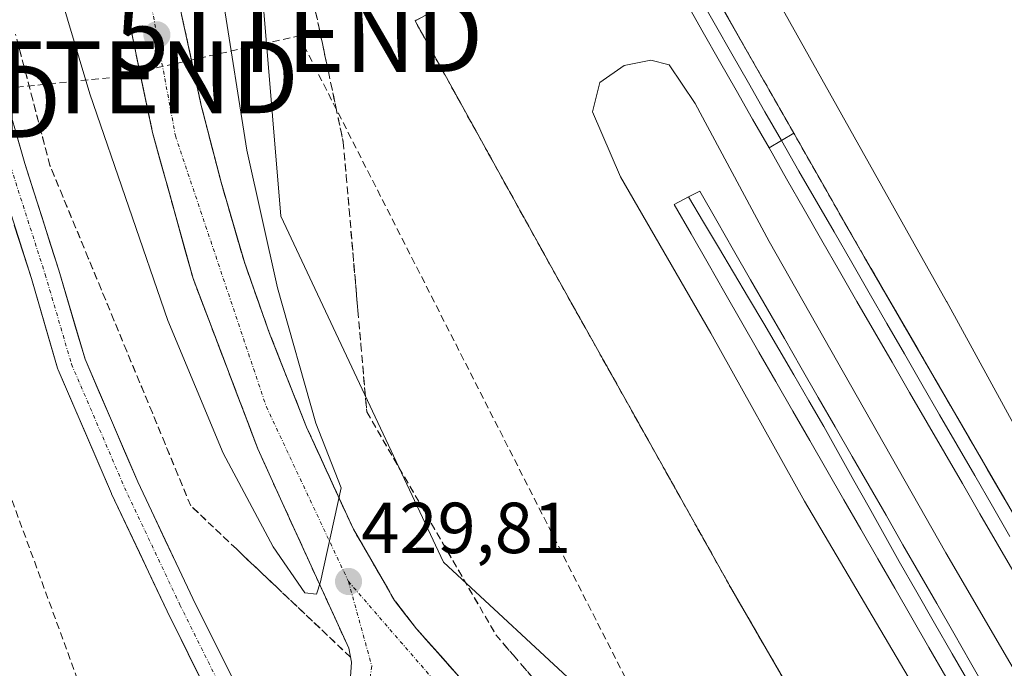
# Model space of a CAD drawing. Units: metres. Extents: x 607376 to 610839, y 4733894 to 4736261.
# Drawn here: x 610101 to 610238, y 4736081 to 4736171 of the extents above; entities that cross this region are included whole.
import ezdxf
from ezdxf.enums import TextEntityAlignment as Align

# ---------------------------------------------------------------- set-up
doc = ezdxf.new("R2010")
doc.units = ezdxf.units.M
doc.header["$MEASUREMENT"] = 0
for name, pattern in [('TRAZO_Y_PUNTO', [1, 0.5, -0.25, 0, -0.25]), ('TRAZOS', [0.75, 0.5, -0.25]), ('TRAZOSX2', [1.5, 1, -0.5])]:
    doc.linetypes.add(name, pattern=pattern)
doc.layers.get('0').update_dxf_attribs({"lineweight": 5})
for name, color, linetype, lineweight in [('Carretera de calzada única', 19, 'Continuous', 13), ('Carretera de calzada única Cxs', 19, 'Continuous', 13), ('Carretera de calzada única eje', 19, 'TRAZO_Y_PUNTO', 0), ('Carátula', 7, 'Continuous', 5), ('Conducción de agua lineal', 5, 'TRAZOSX2', 0), ('Conducción de hidrocarburos lineal', 6, 'TRAZOSX2', 0), ('Cultivos herbáceos CxS', 92, 'Continuous', 0), ('Curva de nivel normal', 36, 'Continuous', 0), ('Estación ferroviaria Cxs', 135, 'Continuous', 0), ('Estación ferroviaria superficial', 135, 'TRAZOSX2', 0), ('Ferrocarril', 144, 'Continuous', 13), ('Layer 0', 7, 'Continuous', 0), ('Núcleo urbano CxS', 19, 'Continuous', 0), ('Punto de cota en terreno', 7, 'Continuous', 0), ('Rótulo de punto de cota en terreno', 19, 'Continuous', 0), ('Talud superficial', 39, 'TRAZOSX2', 0), ('Torre de tendido puntual', 7, 'Continuous', 0), ('Valla', 19, 'TRAZOS', 0)]:
    doc.layers.add(name, color=color, linetype=linetype, lineweight=lineweight)
doc.styles.add('Arial', font='txt', dxfattribs={"height": 0.2})

# ---------------------------------------------------------------- blocks, each defined once
blk = doc.blocks.new('*U150')
at = {"layer": 'Cultivos herbáceos CxS', "color": 92, "linetype": 'Continuous', "lineweight": 0}
blk.add_polyline3d([(610211.28, 4735999.7, 426.51), (610216.71, 4736028.22, 426.43), (610202.59, 4736063.53, 426.09), (610180, 4736077.65, 426.29), (610160.23, 4736096.01, 426.92), (610137.63, 4736144.03, 426.36), (610130.57, 4736228.76, 427.14), (610133.62, 4736250.71, 427.03), (610147.03, 4736250.92, 427.66), (610149.08, 4736246.1, 427.58), (610157.74, 4736217.44, 426.94), (610168.54, 4736197.33, 426.64), (610171.08, 4736185.9, 425.66), (610170.3, 4736178.74, 425.64), (610169.06, 4736178.01, 425.61), (610156.26, 4736171.14, 425.58), (610167.21, 4736151.37, 425.73), (610175.73, 4736136, 425.84), (610200.29, 4736092.18, 426.11), (610215.63, 4736065.73, 426.22), (610233.6, 4736034.01, 426.41), (610243.57, 4736016.41, 426.57), (610275.64, 4735959.79, 426.24)], dxfattribs=at)
blk = doc.blocks.new('*U155')
at = {"layer": 'Núcleo urbano CxS', "color": 19, "linetype": 'Continuous', "lineweight": 0}
blk.add_polyline3d([(610092.44, 4736007.04, 426.4), (610086.79, 4736033.87, 426.52), (610071.25, 4736048, 425.81), (609882.3, 4736237.84, 425.14), (609878.38, 4736246.67, 424.08), (609946.52, 4736247.75, 424.31), (609956.86, 4736238.65, 424.5), (610054.31, 4736138.38, 425.16), (610076.9, 4736128.49, 425.99), (610099.5, 4736134.14, 425.94), (610096.67, 4736153.91, 425.7), (610085.38, 4736194.87, 425.66), (610075.49, 4736241.47, 425.2), (610076.85, 4736249.81, 425.39), (610133.62, 4736250.71, 427.03), (610130.57, 4736228.76, 427.14), (610137.63, 4736144.03, 426.36), (610160.23, 4736096.01, 426.92), (610180, 4736077.65, 426.29), (610202.59, 4736063.53, 426.09), (610216.71, 4736028.22, 426.43), (610211.28, 4735999.7, 426.51)], dxfattribs=at)
blk = doc.blocks.new('5PATER')
at = {"layer": 'Carátula', "linetype": 'Continuous', "lineweight": 5}
h = blk.add_hatch(color=250, dxfattribs=at)
edge = h.paths.add_edge_path()
edge.add_ellipse((0, 0.01), major_axis=(-1.33, -1.34), ratio=0.999422, start_angle=0, end_angle=360)
blk = doc.blocks.new('5TTEND')
blk.add_text('5TTEND', height=10).set_placement((0, 0), align=Align.MIDDLE_CENTER)
blk = doc.blocks.new('*U206')
at = {"layer": 'Carretera de calzada única Cxs', "color": 19, "linetype": 'Continuous', "lineweight": 13}
for points in [[(610147.19, 4736078.7, 429.39), (610147.42, 4736082.1, 429.57), (610147.05, 4736084.07, 429.66), (610145.15, 4736088.21, 429.69), (610143.26, 4736092.35, 429.88), (610141.36, 4736096.49, 430.06), (610139.47, 4736100.63, 430.08), (610137.57, 4736104.77, 430.32), (610136, 4736108.25, 430.39), (610134.42, 4736111.73, 430.43), (610132.92, 4736115.67, 430.62), (610131.42, 4736119.61, 430.8), (610129.92, 4736123.55, 430.82), (610128.42, 4736127.48, 431.02), (610126.92, 4736131.42, 431.22), (610125.42, 4736135.36, 431.22), (610124.29, 4736139.42, 431.33), (610123.16, 4736143.47, 431.53), (610122.04, 4736147.53, 431.69), (610120.91, 4736151.58, 431.72), (610119.78, 4736155.64, 431.8), (610118.82, 4736160.24, 432.08), (610117.85, 4736164.83, 432.24), (610116.89, 4736169.43, 432.48), (610115.92, 4736174.02, 432.55)], [(610123.83, 4736171.97, 431.98), (610124.74, 4736167.78, 431.84), (610125.64, 4736163.58, 431.77), (610126.55, 4736159.39, 431.61), (610127.47, 4736155.85, 431.4), (610128.38, 4736152.3, 431.21), (610129.3, 4736148.76, 431.11), (610130.38, 4736145.05, 431.06), (610131.47, 4736141.34, 431.02), (610132.55, 4736137.63, 430.77), (610133.72, 4736134.33, 430.62), (610134.88, 4736131.04, 430.57), (610136.05, 4736127.74, 430.55), (610137.76, 4736123.4, 430.23), (610139.48, 4736119.07, 430.01), (610141.19, 4736114.73, 430.08), (610143.07, 4736110.64, 429.8), (610144.94, 4736106.56, 429.71), (610146.82, 4736102.47, 429.7), (610147.69, 4736100.59, 429.56), (610149.6, 4736097.29, 429.47), (610151.51, 4736093.98, 429.54), (610153.42, 4736090.68, 429.42), (610154.95, 4736088.7, 429.42), (610156.48, 4736086.72, 429.4), (610159.78, 4736083.01, 429.34), (610163.07, 4736079.3, 429.24)]]:
    blk.add_polyline3d(points, dxfattribs=at)

msp = doc.modelspace()

# ---------------------------------------------------------------- linework, layer by layer
at = {"layer": 'Carretera de calzada única', "color": 19, "linetype": 'Continuous', "lineweight": 13}
for points in [[(610111.27, 4736250.36), (610110.66, 4736238.23), (610110.66, 4736222.59), (610110.78, 4736216.71), (610112.03, 4736198.68), (610113.28, 4736188.41), (610115.92, 4736174.02), (610119.78, 4736155.64), (610125.42, 4736135.36), (610134.42, 4736111.73), (610137.57, 4736104.77), (610147.05, 4736084.07), (610147.42, 4736082.1), (610146.96, 4736075.29), (610145.44, 4736072.56), (610144.46, 4736071.36), (610142.57, 4736069.8), (610141.03, 4736069.01), (610138.9, 4736067.95)], [(610133.98, 4736065.51), (610131.47, 4736070.41), (610127.72, 4736077.27), (610127.68, 4736077.34), (610121.8, 4736089.19), (610114.09, 4736105.48), (610114.06, 4736105.54), (610106.68, 4736122.68), (610106.64, 4736122.79), (610106.6, 4736122.91), (610102.96, 4736135.35), (610098.18, 4736150.23), (610091.94, 4736171.96), (610091.91, 4736172.07), (610087.47, 4736191.68), (610084.06, 4736208.01), (610084.04, 4736208.16), (610082.56, 4736223.12), (610082.55, 4736223.29), (610082.34, 4736239.6), (610082.34, 4736239.66), (610082.6, 4736249.9)], [(610086.6, 4736249.97), (610086.34, 4736239.6), (610086.55, 4736223.43), (610088.01, 4736208.66), (610091.38, 4736192.54), (610095.8, 4736173.01), (610102.02, 4736151.36), (610106.77, 4736136.55), (610110.4, 4736124.15), (610117.72, 4736107.15), (610125.4, 4736090.93), (610131.25, 4736079.16), (610138.9, 4736067.95)], [(610207.19, 4736008.84), (610207.01, 4736018.01), (610206.16, 4736028.09), (610203.98, 4736037.84), (610202.48, 4736042.29), (610201.37, 4736044.56), (610199.62, 4736047.31), (610196.53, 4736051.23), (610193.66, 4736054.6), (610190.1, 4736058.09), (610182.8, 4736063.59), (610170.58, 4736072.34), (610166.6, 4736075.76), (610163.07, 4736079.3), (610156.48, 4736086.72), (610153.42, 4736090.68), (610147.69, 4736100.59), (610146.82, 4736102.47), (610141.19, 4736114.73), (610136.05, 4736127.74), (610132.55, 4736137.63), (610129.3, 4736148.76), (610126.55, 4736159.39), (610122.92, 4736176.16)]]:
    msp.add_lwpolyline(points, dxfattribs=at)
at = {"layer": 'Carretera de calzada única Cxs', "color": 19, "linetype": 'Continuous', "lineweight": 13}
for points in [[(610100.77, 4736155.69, 425.65), (610102.02, 4736151.36, 425.75), (610103.21, 4736147.66, 425.77), (610104.4, 4736143.96, 425.83), (610105.58, 4736140.25, 425.83), (610106.77, 4736136.55, 425.87), (610107.98, 4736132.42, 425.91), (610109.19, 4736128.29, 425.9), (610110.4, 4736124.15, 425.94), (610112.23, 4736119.9, 426.13), (610114.06, 4736115.65, 426.19), (610115.89, 4736111.4, 426.36), (610117.72, 4736107.15, 426.62), (610119.64, 4736103.1, 426.75), (610121.56, 4736099.04, 427.16), (610123.48, 4736094.99, 427.26), (610125.4, 4736090.93, 427.48), (610127.35, 4736087.01, 427.84), (610129.3, 4736083.08, 428.03), (610131.25, 4736079.16, 428.4)], [(610127.68, 4736077.34, 428.55), (610125.72, 4736081.29, 428.33), (610123.76, 4736085.24, 427.95), (610121.8, 4736089.19, 427.73), (610119.87, 4736093.26, 427.52), (610117.95, 4736097.33, 427.18), (610116.02, 4736101.4, 426.98), (610114.09, 4736105.48, 426.73), (610114.06, 4736105.54, 426.72), (610112.22, 4736109.83, 426.46), (610110.37, 4736114.11, 426.37), (610108.53, 4736118.4, 426.2), (610106.68, 4736122.68, 426.11), (610106.64, 4736122.79, 426.11), (610106.6, 4736122.91, 426.11), (610105.38, 4736127.06, 426.05), (610104.17, 4736131.2, 425.91), (610102.96, 4736135.35, 425.79), (610101.76, 4736139.07, 425.79), (610100.57, 4736142.79, 425.71)]]:
    msp.add_polyline3d(points, dxfattribs=at)
at = {"layer": 'Carretera de calzada única eje', "color": 19, "linetype": 'TRAZO_Y_PUNTO', "lineweight": 0}
for points in [[(610114.52, 4736250.41), (610113.6, 4736241.74), (610113.85, 4736216.04), (610115.92, 4736193.41), (610122.96, 4736155.18), (610135.6, 4736117.57), (610147.01, 4736093.3)], [(610084.6, 4736249.93), (610084.34, 4736239.61), (610084.55, 4736223.31), (610086.03, 4736208.36), (610089.43, 4736192.11), (610093.86, 4736172.51), (610100.11, 4736150.78), (610104.87, 4736135.94), (610108.52, 4736123.48), (610115.9, 4736106.33), (610123.6, 4736090.06), (610129.47, 4736078.23), (610133.2, 4736071.41), (610136.26, 4736066.64)], [(610147.01, 4736093.3), (610150.26, 4736081.55), (610147.71, 4736064.99)], [(610147.01, 4736093.3), (610158.48, 4736080.08), (610174.05, 4736062.33)]]:
    msp.add_lwpolyline(points, dxfattribs=at)
at = {"layer": 'Conducción de agua lineal', "color": 5, "linetype": 'TRAZOSX2', "lineweight": 0}
msp.add_polyline3d([(610093.05, 4736124.28, 426.25), (610148.16, 4735973.74, 426.69), (610171.35, 4735945.61, 426.15)], dxfattribs=at)
at = {"layer": 'Conducción de hidrocarburos lineal', "color": 6, "linetype": 'TRAZOSX2', "lineweight": 0}
msp.add_polyline3d([(609841.34, 4736246.09, 425.5), (609872.81, 4736210.82, 425.27), (610081.48, 4736159.94, 425.08), (610114.5, 4736163.32, 431.51), (610140.14, 4736169.06, 425.87), (610188.64, 4736073.76, 425.96)], dxfattribs=at)
at = {"layer": 'Cultivos herbáceos CxS', "color": 92, "linetype": 'Continuous', "lineweight": 0}
for points in [[(610473.62, 4735750.54, 431.84), (610426.07, 4735809.64, 431.27), (610369.84, 4735889.45, 429.13), (610307.27, 4735991.19, 427.95), (610230.16, 4736132.13, 426.54), (610230.12, 4736132.2, 426.53), (610163.38, 4736251.18, 426.56), (610526.93, 4736256.93, 450.62)], [(610133.62, 4736250.71, 427.03), (610130.57, 4736228.76, 427.14), (610137.63, 4736144.03, 426.36), (610160.23, 4736096.01, 426.92), (610180, 4736077.65, 426.29), (610202.59, 4736063.53, 426.09), (610216.71, 4736028.22, 426.43), (610211.28, 4735999.7, 426.51)], [(610147.03, 4736250.92, 427.66), (610149.08, 4736246.1, 427.58), (610157.74, 4736217.44, 426.94), (610168.54, 4736197.33, 426.64), (610171.08, 4736185.9, 425.66), (610170.3, 4736178.74, 425.64), (610169.06, 4736178.01, 425.61), (610156.26, 4736171.14, 425.58), (610167.21, 4736151.37, 425.73), (610175.73, 4736136, 425.84), (610200.29, 4736092.18, 426.11), (610215.63, 4736065.73, 426.22), (610233.6, 4736034.01, 426.41), (610243.57, 4736016.41, 426.57), (610275.64, 4735959.79, 426.24), (610282.11, 4735948.51, 426.27), (610317.65, 4735886.65, 426.94), (610362.1, 4735809.71, 427.24), (610389.62, 4735760.4, 427.86), (610393.43, 4735752.25, 427.88), (610399.68, 4735736.69, 427.82), (610410.12, 4735708.71, 428.66), (610406.7, 4735707.08, 428.85), (610391.51, 4735699.85, 427.85)], [(610163.38, 4736251.18, 426.56), (610230.12, 4736132.2, 426.53), (610230.16, 4736132.13, 426.54), (610307.27, 4735991.19, 427.95), (610369.84, 4735889.45, 429.13), (610426.07, 4735809.64, 431.27), (610473.62, 4735750.54, 431.84), (610554.16, 4735658.32, 431.94), (610686.79, 4735513.59, 432.35), (610686.88, 4735513.49, 432.34), (610799.18, 4735386.73, 434.03)]]:
    msp.add_polyline3d(points, dxfattribs=at)
at = {"layer": 'Curva de nivel normal', "color": 36, "linetype": 'Continuous', "lineweight": 0}
for points in [[(610130.57, 4736250.66, 430), (610129.55, 4736242.09, 430), (610127.6, 4736212.55, 430), (610127.64, 4736192.49, 430), (610129.62, 4736174.08, 430), (610132.91, 4736153.18, 430), (610137.16, 4736134.08, 430), (610142.46, 4736115.28, 430), (610145.99, 4736106.3, 430), (610143.11, 4736093.27, 430), (610142.57, 4736091.56, 430), (610140.95, 4736091.74, 430), (610136.55, 4736098.13, 430), (610129.61, 4736111.14, 430), (610121.92, 4736129.54, 430), (610111.08, 4736161.03, 430), (610106.49, 4736176.39, 430), (610103.29, 4736191.23, 430), (610101.29, 4736204.78, 430), (610099.62, 4736225.07, 430), (610098.93, 4736246.78, 430), (610099.04, 4736250.16, 430)], [(610269.52, 4736002.61, 430), (610242.11, 4736049.9, 430), (610227.06, 4736076.24, 430), (610210.4, 4736104.44, 430), (610197.35, 4736127.76, 430), (610184.82, 4736149.49, 430), (610180.94, 4736158.49, 430), (610181.92, 4736162.56, 430), (610185.33, 4736164.95, 430), (610189.04, 4736165.68, 430), (610191.57, 4736165.04, 430), (610195.18, 4736159.66, 430), (610205.46, 4736140.52, 430), (610230.04, 4736097.28, 430), (610256.39, 4736052.18, 430), (610268.93, 4736030.07, 430), (610277.4, 4736016.03, 430), (610285.69, 4736001.2, 430)]]:
    msp.add_polyline3d(points, dxfattribs=at)
at = {"layer": 'Estación ferroviaria Cxs', "color": 135, "linetype": 'Continuous', "lineweight": 0}
msp.add_polyline3d([(610275.64, 4735959.79, 426.27), (610243.57, 4736016.41, 426.5), (610233.6, 4736034.01, 426.37), (610215.63, 4736065.73, 426.13), (610200.29, 4736092.18, 426.11), (610175.73, 4736136, 425.74), (610167.21, 4736151.37, 425.64), (610156.26, 4736171.14, 425.73), (610169.06, 4736178.01, 425.62), (610184.62, 4736187.12, 427.88), (610189.37, 4736189.76, 427.55), (610208.89, 4736155.54, 427.82), (610218.69, 4736138.37, 427.96), (610247.99, 4736087.87, 428.13), (610277.49, 4736036.41, 428.43), (610286.29, 4736021.06, 428.72), (610296.16, 4736003.46, 428.63)], dxfattribs=at)
at = {"layer": 'Estación ferroviaria superficial', "color": 135, "linetype": 'TRAZOSX2', "lineweight": 0}
msp.add_polyline3d([(610296.16, 4736003.46, 428.63), (610286.29, 4736021.06, 428.72), (610277.49, 4736036.41, 428.43), (610247.99, 4736087.87, 428.13), (610218.69, 4736138.37, 427.96), (610208.89, 4736155.54, 427.82), (610189.37, 4736189.76, 427.55), (610184.62, 4736187.12, 427.88), (610169.06, 4736178.01, 425.62), (610156.26, 4736171.14, 425.73), (610167.21, 4736151.37, 425.64), (610175.73, 4736136, 425.74), (610200.29, 4736092.18, 426.11), (610215.63, 4736065.73, 426.13), (610233.6, 4736034.01, 426.37), (610243.57, 4736016.41, 426.5), (610275.64, 4735959.79, 426.27)], dxfattribs=at)
at = {"layer": 'Ferrocarril', "color": 144, "linetype": 'Continuous', "lineweight": 13}
for points in [[(610155.58, 4736251.06, 428.08), (610157.77, 4736246.65, 428.07), (610159.96, 4736242.25, 427.98), (610162.16, 4736237.85, 428.29), (610164.35, 4736233.45, 428.05), (610166.55, 4736229.04, 428.34), (610168.74, 4736224.64, 427.87), (610170.93, 4736220.24, 428.05), (610173.13, 4736215.84, 427.95), (610175.32, 4736211.43, 428.03), (610177.52, 4736207.03, 428.02), (610179.71, 4736202.63, 427.84), (610182, 4736198.62, 428.18), (610184.29, 4736194.61, 427.97), (610186.57, 4736190.6, 428.27), (610188.86, 4736186.59, 427.87), (610191.15, 4736182.58, 428.1), (610193.44, 4736178.57, 427.91), (610195.73, 4736174.56, 428.11), (610198.02, 4736170.55, 427.98), (610200.3, 4736166.54, 428.05), (610202.59, 4736162.53, 428.11), (610204.88, 4736158.52, 428.14), (610207.17, 4736154.51, 428.2)], [(610207.17, 4736154.51, 428.2), (610209.61, 4736150.28, 428.02), (610212.06, 4736146.05, 428.22), (610214.5, 4736141.83, 428.07), (610216.94, 4736137.6, 428.3), (610219.39, 4736133.37, 428.05), (610221.83, 4736129.14, 428.35), (610224.27, 4736124.91, 428.04), (610226.71, 4736120.68, 428.23), (610229.16, 4736116.46, 428.06), (610231.6, 4736112.23, 428.36), (610234.04, 4736108, 428.16), (610236.49, 4736103.77, 428.46), (610238.93, 4736099.54, 428.15)], [(610194.26, 4736146.72, 431.57), (610196.35, 4736143.21, 431.91), (610198.44, 4736139.7, 431.57), (610200.53, 4736136.19, 431.66), (610202.62, 4736132.68, 431.7), (610204.71, 4736129.11, 431.61), (610206.8, 4736125.54, 431.81), (610208.89, 4736121.98, 431.56), (610210.98, 4736118.41, 431.86), (610213.07, 4736114.84, 431.66), (610215.16, 4736111.09, 431.65), (610217.25, 4736107.34, 431.81), (610219.35, 4736103.6, 431.71), (610221.44, 4736099.85, 431.94), (610223.53, 4736096.1, 431.64), (610225.99, 4736091.82, 431.84), (610228.46, 4736087.54, 431.71), (610230.92, 4736083.25, 431.95), (610233.39, 4736078.97, 431.73), (610235.85, 4736074.69, 431.81), (610238.29, 4736070.34, 431.71)]]:
    msp.add_polyline3d(points, dxfattribs=at)
at = {"layer": 'Layer 0', "linetype": 'Continuous', "lineweight": 0}
for points in [[(610157.81, 4736251.09, 427.8), (610159.96, 4736246.77, 427.62), (610162.11, 4736242.45, 427.74), (610164.27, 4736238.13, 427.73), (610166.42, 4736233.81, 427.8), (610168.57, 4736229.49, 427.63), (610170.72, 4736225.17, 427.52), (610172.88, 4736220.85, 427.55), (610175.03, 4736216.53, 427.48), (610177.18, 4736212.21, 427.74), (610179.33, 4736207.89, 427.61), (610181.48, 4736203.57, 427.78), (610183.77, 4736199.57, 427.61), (610186.05, 4736195.57, 427.78), (610188.34, 4736191.57, 427.67), (610190.62, 4736187.56, 427.54), (610192.9, 4736183.56, 427.72), (610195.19, 4736179.56, 427.58), (610197.47, 4736175.56, 427.72), (610199.76, 4736171.55, 427.54), (610202.04, 4736167.55, 427.75), (610204.32, 4736163.55, 427.69), (610206.61, 4736159.55, 427.95), (610208.89, 4736155.54, 427.82)], [(610157.81, 4736251.09, 427.8), (610159.96, 4736246.77, 427.62), (610162.11, 4736242.45, 427.74), (610164.27, 4736238.13, 427.73), (610166.42, 4736233.81, 427.8), (610168.57, 4736229.49, 427.63), (610170.72, 4736225.17, 427.52), (610172.88, 4736220.85, 427.55), (610175.03, 4736216.53, 427.48), (610177.18, 4736212.21, 427.74), (610179.33, 4736207.89, 427.61), (610181.48, 4736203.57, 427.78), (610183.77, 4736199.57, 427.61), (610186.05, 4736195.57, 427.78), (610188.34, 4736191.57, 427.67), (610190.62, 4736187.56, 427.54), (610192.9, 4736183.56, 427.72), (610195.19, 4736179.56, 427.58), (610197.47, 4736175.56, 427.72), (610199.76, 4736171.55, 427.54), (610202.04, 4736167.55, 427.75), (610204.32, 4736163.55, 427.69), (610206.61, 4736159.55, 427.95), (610208.89, 4736155.54, 427.82)], [(610199.76, 4736171.55, 427.54), (610202.04, 4736167.55, 427.75), (610204.32, 4736163.55, 427.69), (610206.61, 4736159.55, 427.95), (610208.89, 4736155.54, 427.82), (610207.17, 4736154.51, 428.2), (610205.46, 4736153.49, 428.36), (610205.46, 4736153.49, 428.36), (610203.17, 4736157.5, 428.13), (610200.88, 4736161.52, 428.31), (610198.59, 4736165.53, 428.21), (610196.3, 4736169.54, 428.23), (610194.01, 4736173.55, 428.01)], [(610194.01, 4736173.55, 428.01), (610196.3, 4736169.54, 428.23), (610198.59, 4736165.53, 428.21), (610200.88, 4736161.52, 428.31), (610203.17, 4736157.5, 428.13), (610205.46, 4736153.49, 428.36)], [(610194.01, 4736173.55, 428.01), (610196.3, 4736169.54, 428.23), (610198.59, 4736165.53, 428.21), (610200.88, 4736161.52, 428.31), (610203.17, 4736157.5, 428.13), (610205.46, 4736153.49, 428.36)], [(610208.89, 4736155.54, 427.82), (610207.17, 4736154.51, 428.2), (610205.46, 4736153.49, 428.36)], [(610208.89, 4736155.54, 427.82), (610207.17, 4736154.51, 428.2), (610205.46, 4736153.49, 428.36)], [(610239.64, 4736094.29, 428.42), (610237.2, 4736098.5, 428.23), (610234.76, 4736102.7, 428.31), (610232.32, 4736106.91, 428.24), (610229.88, 4736111.12, 428.31), (610227.44, 4736115.33, 428.08), (610224.99, 4736119.54, 428.28), (610222.55, 4736123.75, 428.01), (610220.11, 4736127.95, 428.36), (610217.67, 4736132.16, 428.08), (610215.23, 4736136.37, 428.29), (610212.78, 4736140.65, 428.12), (610210.34, 4736144.93, 428.3), (610207.9, 4736149.21, 428.03), (610205.46, 4736153.49, 428.36), (610207.17, 4736154.51, 428.2), (610208.89, 4736155.54, 427.82), (610211.34, 4736151.25, 427.82), (610213.79, 4736146.96, 427.87), (610216.24, 4736142.66, 427.9), (610218.69, 4736138.37, 427.96), (610221.14, 4736134.16, 427.95), (610223.58, 4736129.95, 427.94), (610226.02, 4736125.74, 427.92), (610228.46, 4736121.53, 427.89), (610230.9, 4736117.33, 427.89), (610233.34, 4736113.12, 428), (610235.78, 4736108.91, 427.91), (610238.23, 4736104.7, 428.02)], [(610208.89, 4736155.54, 427.82), (610207.17, 4736154.51, 428.2), (610205.46, 4736153.49, 428.36)], [(610208.89, 4736155.54, 427.82), (610207.17, 4736154.51, 428.2), (610205.46, 4736153.49, 428.36)], [(610208.89, 4736155.54, 427.82), (610211.34, 4736151.25, 427.82), (610213.79, 4736146.96, 427.87), (610216.24, 4736142.66, 427.9), (610218.69, 4736138.37, 427.96), (610221.14, 4736134.16, 427.95), (610223.58, 4736129.95, 427.94), (610226.02, 4736125.74, 427.92), (610228.46, 4736121.53, 427.89), (610230.9, 4736117.33, 427.89), (610233.34, 4736113.12, 428), (610235.78, 4736108.91, 427.91), (610238.23, 4736104.7, 428.02)], [(610208.89, 4736155.54, 427.82), (610211.34, 4736151.25, 427.82), (610213.79, 4736146.96, 427.87), (610216.24, 4736142.66, 427.9), (610218.69, 4736138.37, 427.96), (610221.14, 4736134.16, 427.95), (610223.58, 4736129.95, 427.94), (610226.02, 4736125.74, 427.92), (610228.46, 4736121.53, 427.89), (610230.9, 4736117.33, 427.89), (610233.34, 4736113.12, 428), (610235.78, 4736108.91, 427.91), (610238.23, 4736104.7, 428.02)], [(610205.46, 4736153.49, 428.36), (610207.9, 4736149.21, 428.03), (610210.34, 4736144.93, 428.3), (610212.78, 4736140.65, 428.12), (610215.23, 4736136.37, 428.29), (610217.67, 4736132.16, 428.08), (610220.11, 4736127.95, 428.36), (610222.55, 4736123.75, 428.01), (610224.99, 4736119.54, 428.28), (610227.44, 4736115.33, 428.08), (610229.88, 4736111.12, 428.31), (610232.32, 4736106.91, 428.24), (610234.76, 4736102.7, 428.31), (610237.2, 4736098.5, 428.23), (610239.64, 4736094.29, 428.42)], [(610205.46, 4736153.49, 428.36), (610207.9, 4736149.21, 428.03), (610210.34, 4736144.93, 428.3), (610212.78, 4736140.65, 428.12), (610215.23, 4736136.37, 428.29), (610217.67, 4736132.16, 428.08), (610220.11, 4736127.95, 428.36), (610222.55, 4736123.75, 428.01), (610224.99, 4736119.54, 428.28), (610227.44, 4736115.33, 428.08), (610229.88, 4736111.12, 428.31), (610232.32, 4736106.91, 428.24), (610234.76, 4736102.7, 428.31), (610237.2, 4736098.5, 428.23), (610239.64, 4736094.29, 428.42)], [(610230.01, 4736080.06, 431.48), (610227.65, 4736084.16, 431.44), (610225.29, 4736088.26, 431.58), (610222.93, 4736092.36, 431.47), (610220.57, 4736096.46, 431.59), (610218.21, 4736100.56, 431.44), (610215.85, 4736104.66, 431.67), (610213.49, 4736108.76, 431.55), (610211.13, 4736112.86, 431.73), (610208.77, 4736116.96, 431.45), (610206.41, 4736121.06, 431.64), (610204.05, 4736125.16, 431.35), (610201.69, 4736129.26, 431.55), (610199.33, 4736133.36, 431.37), (610196.98, 4736137.46, 431.49), (610194.62, 4736141.56, 431.4), (610192.26, 4736145.66, 431.43), (610194.26, 4736146.72, 431.57), (610195.82, 4736147.48, 431.59), (610198.18, 4736143.39, 431.42), (610200.53, 4736139.3, 431.44), (610202.88, 4736135.21, 431.44), (610205.24, 4736131.13, 431.36), (610207.59, 4736127.04, 431.52), (610209.94, 4736122.95, 431.39), (610212.3, 4736118.86, 431.6), (610214.65, 4736114.77, 431.39), (610217, 4736110.68, 431.56), (610219.36, 4736106.59, 431.37), (610221.71, 4736102.5, 431.63), (610224.06, 4736098.41, 431.44), (610226.41, 4736094.32, 431.66), (610228.77, 4736090.23, 431.43), (610231.12, 4736086.15, 431.64), (610233.47, 4736082.06, 431.51), (610235.88, 4736077.87, 431.56)], [(610235.88, 4736077.87, 431.56), (610233.47, 4736082.06, 431.51), (610231.12, 4736086.15, 431.64), (610228.77, 4736090.23, 431.43), (610226.41, 4736094.32, 431.66), (610224.06, 4736098.41, 431.44), (610221.71, 4736102.5, 431.63), (610219.36, 4736106.59, 431.37), (610217, 4736110.68, 431.56), (610214.65, 4736114.77, 431.39), (610212.3, 4736118.86, 431.6), (610209.94, 4736122.95, 431.39), (610207.59, 4736127.04, 431.52), (610205.24, 4736131.13, 431.36), (610202.88, 4736135.21, 431.44), (610200.53, 4736139.3, 431.44), (610198.18, 4736143.39, 431.42), (610195.82, 4736147.48, 431.59), (610194.26, 4736146.72, 431.57), (610192.26, 4736145.66, 431.43), (610194.62, 4736141.56, 431.4), (610196.98, 4736137.46, 431.49), (610199.33, 4736133.36, 431.37), (610201.69, 4736129.26, 431.55), (610204.05, 4736125.16, 431.35), (610206.41, 4736121.06, 431.64), (610208.77, 4736116.96, 431.45), (610211.13, 4736112.86, 431.73), (610213.49, 4736108.76, 431.55), (610215.85, 4736104.66, 431.67), (610218.21, 4736100.56, 431.44), (610220.57, 4736096.46, 431.59), (610222.93, 4736092.36, 431.47), (610225.29, 4736088.26, 431.58), (610227.65, 4736084.16, 431.44), (610230.01, 4736080.06, 431.48)], [(610235.88, 4736077.87, 431.56), (610233.47, 4736082.06, 431.51), (610231.12, 4736086.15, 431.64), (610228.77, 4736090.23, 431.43), (610226.41, 4736094.32, 431.66), (610224.06, 4736098.41, 431.44), (610221.71, 4736102.5, 431.63), (610219.36, 4736106.59, 431.37), (610217, 4736110.68, 431.56), (610214.65, 4736114.77, 431.39), (610212.3, 4736118.86, 431.6), (610209.94, 4736122.95, 431.39), (610207.59, 4736127.04, 431.52), (610205.24, 4736131.13, 431.36), (610202.88, 4736135.21, 431.44), (610200.53, 4736139.3, 431.44), (610198.18, 4736143.39, 431.42), (610195.82, 4736147.48, 431.59), (610194.26, 4736146.72, 431.57), (610192.26, 4736145.66, 431.43), (610194.62, 4736141.56, 431.4), (610196.98, 4736137.46, 431.49), (610199.33, 4736133.36, 431.37), (610201.69, 4736129.26, 431.55), (610204.05, 4736125.16, 431.35), (610206.41, 4736121.06, 431.64), (610208.77, 4736116.96, 431.45), (610211.13, 4736112.86, 431.73), (610213.49, 4736108.76, 431.55), (610215.85, 4736104.66, 431.67), (610218.21, 4736100.56, 431.44), (610220.57, 4736096.46, 431.59), (610222.93, 4736092.36, 431.47), (610225.29, 4736088.26, 431.58), (610227.65, 4736084.16, 431.44), (610230.01, 4736080.06, 431.48)]]:
    msp.add_polyline3d(points, dxfattribs=at)
at = {"layer": 'Núcleo urbano CxS', "color": 19, "linetype": 'Continuous', "lineweight": 0}
for points in [[(610133.62, 4736250.71, 427.03), (610130.57, 4736228.76, 427.14), (610137.63, 4736144.03, 426.36), (610160.23, 4736096.01, 426.92), (610180, 4736077.65, 426.29), (610202.59, 4736063.53, 426.09), (610216.71, 4736028.22, 426.43), (610211.28, 4735999.7, 426.51)], [(610275.64, 4735959.79, 426.24), (610243.57, 4736016.41, 426.57), (610233.6, 4736034.01, 426.41), (610215.63, 4736065.73, 426.22), (610200.29, 4736092.18, 426.11), (610175.73, 4736136, 425.84), (610167.21, 4736151.37, 425.73), (610156.26, 4736171.14, 425.58), (610169.06, 4736178.01, 425.61), (610170.3, 4736178.74, 425.64), (610171.08, 4736185.9, 425.66), (610168.54, 4736197.33, 426.64), (610157.74, 4736217.44, 426.94), (610149.08, 4736246.1, 427.58), (610147.03, 4736250.92, 427.66), (610163.38, 4736251.18, 426.56), (610230.12, 4736132.2, 426.53), (610230.16, 4736132.13, 426.54), (610307.27, 4735991.19, 427.95)], [(610147.03, 4736250.92, 427.66), (610149.08, 4736246.1, 427.58), (610157.74, 4736217.44, 426.94), (610168.54, 4736197.33, 426.64), (610171.08, 4736185.9, 425.66), (610170.3, 4736178.74, 425.64), (610169.06, 4736178.01, 425.61), (610156.26, 4736171.14, 425.58), (610167.21, 4736151.37, 425.73), (610175.73, 4736136, 425.84), (610200.29, 4736092.18, 426.11), (610215.63, 4736065.73, 426.22), (610233.6, 4736034.01, 426.41), (610243.57, 4736016.41, 426.57), (610275.64, 4735959.79, 426.24), (610282.11, 4735948.51, 426.27), (610317.65, 4735886.65, 426.94), (610362.1, 4735809.71, 427.24), (610389.62, 4735760.4, 427.86), (610393.43, 4735752.25, 427.88), (610399.68, 4735736.69, 427.82), (610410.12, 4735708.71, 428.66), (610406.7, 4735707.08, 428.85), (610391.51, 4735699.85, 427.85)], [(610163.38, 4736251.18, 426.56), (610230.12, 4736132.2, 426.53), (610230.16, 4736132.13, 426.54), (610307.27, 4735991.19, 427.95), (610369.84, 4735889.45, 429.13), (610426.07, 4735809.64, 431.27), (610473.62, 4735750.54, 431.84), (610554.16, 4735658.32, 431.94), (610686.79, 4735513.59, 432.35), (610686.88, 4735513.49, 432.34), (610799.18, 4735386.73, 434.03)]]:
    msp.add_polyline3d(points, dxfattribs=at)
at = {"layer": 'Talud superficial', "color": 39, "linetype": 'TRAZOSX2', "lineweight": 0}
for points in [[(610115.92, 4736174.02, 432.63), (610116.89, 4736169.42, 432.48), (610117.85, 4736164.83, 432.27), (610118.82, 4736160.23, 432.2), (610119.78, 4736155.64, 432.04), (610120.91, 4736151.58, 431.88), (610122.04, 4736147.53, 431.73), (610123.16, 4736143.47, 431.6), (610124.29, 4736139.42, 431.47), (610125.42, 4736135.36, 431.35), (610129.92, 4736123.54, 430.93), (610131.42, 4736119.61, 430.81), (610134.42, 4736111.73, 430.59), (610135.99, 4736108.25, 430.49), (610137.57, 4736104.77, 430.34), (610139.47, 4736100.63, 430.21), (610141.36, 4736096.49, 430.08), (610143.26, 4736092.35, 429.97), (610145.15, 4736088.21, 429.86), (610147.05, 4736084.07, 429.75), (610147.29, 4736082.81, 429.57)], [(610142.14, 4736173.87, 425.55), (610144.22, 4736164.09, 425.45), (610145.25, 4736159.21, 425.47), (610146.29, 4736154.32, 425.5), (610146.7, 4736149.64, 425.42), (610147.1, 4736144.95, 425.46), (610148.33, 4736130.91, 425.39), (610148.73, 4736126.23, 425.59), (610149.55, 4736116.86, 426.41), (610154.03, 4736109.12, 426.01), (610156.28, 4736105.26, 426.17), (610163, 4736093.65, 426.92), (610165.25, 4736089.79, 427.37), (610167.49, 4736085.92, 427.52), (610169.93, 4736083.07, 427.72), (610172.38, 4736080.22, 427.91), (610174.82, 4736077.37, 427.97), (610177.27, 4736074.52, 428.09), (610198.47, 4736063.12, 427.14), (610214.77, 4736043.58, 426.16), (610222.93, 4736025.66, 426.28), (610222.93, 4736012.63, 426.38)], [(610116.24, 4736172.49, 432.58), (610116.57, 4736170.95, 432.53), (610116.89, 4736169.42, 432.48), (610117.21, 4736167.89, 432.43), (610117.53, 4736166.36, 432.34), (610117.85, 4736164.83, 432.27), (610118.17, 4736163.3, 432.25), (610118.5, 4736161.76, 432.23), (610118.82, 4736160.23, 432.2), (610119.14, 4736158.7, 432.13), (610119.46, 4736157.17, 432.08), (610119.78, 4736155.64, 432.04), (610120.16, 4736154.29, 431.98), (610120.53, 4736152.93, 431.92), (610120.91, 4736151.58, 431.88), (610121.29, 4736150.23, 431.83), (610121.66, 4736148.88, 431.76), (610122.04, 4736147.53, 431.73), (610122.41, 4736146.18, 431.71), (610122.79, 4736144.82, 431.65), (610123.16, 4736143.47, 431.6), (610123.54, 4736142.12, 431.56), (610123.91, 4736140.77, 431.51), (610124.29, 4736139.42, 431.47), (610124.67, 4736138.07, 431.45), (610125.04, 4736136.71, 431.41), (610125.42, 4736135.36, 431.35), (610125.92, 4736134.05, 431.32), (610126.42, 4736132.73, 431.27), (610126.92, 4736131.42, 431.23), (610127.42, 4736130.11, 431.18), (610127.92, 4736128.79, 431.12), (610128.42, 4736127.48, 431.07), (610128.92, 4736126.17, 431.05), (610129.42, 4736124.85, 431), (610129.92, 4736123.54, 430.93), (610130.42, 4736122.23, 430.89), (610130.92, 4736120.92, 430.85), (610131.42, 4736119.61, 430.81), (610131.92, 4736118.3, 430.77), (610132.42, 4736116.98, 430.73), (610132.92, 4736115.67, 430.69), (610133.42, 4736114.36, 430.65), (610133.92, 4736113.04, 430.61), (610134.42, 4736111.73, 430.59), (610135.21, 4736109.99, 430.52), (610135.99, 4736108.25, 430.49), (610136.78, 4736106.51, 430.4), (610137.57, 4736104.77, 430.34), (610138.2, 4736103.39, 430.31), (610138.84, 4736102.01, 430.26), (610139.47, 4736100.63, 430.21), (610140.1, 4736099.25, 430.17), (610140.73, 4736097.87, 430.14), (610141.36, 4736096.49, 430.08), (610141.99, 4736095.11, 430.03), (610142.63, 4736093.73, 430.01), (610143.26, 4736092.35, 429.97), (610143.89, 4736090.97, 429.92), (610144.52, 4736089.59, 429.89), (610145.15, 4736088.21, 429.86), (610145.78, 4736086.83, 429.8), (610146.42, 4736085.45, 429.79), (610147.05, 4736084.07, 429.75), (610147.29, 4736082.81, 429.57), (610147.29, 4736082.81, 429.57), (610146.23, 4736083.81, 429.74), (610145.18, 4736084.81, 429.6), (610144.12, 4736085.81, 429.52), (610143.06, 4736086.81, 429.45), (610142, 4736087.82, 429.4), (610140.94, 4736088.82, 429.39), (610139.88, 4736089.82, 429.28), (610138.83, 4736090.82, 429.11), (610137.77, 4736091.82, 429.06), (610136.71, 4736092.82, 428.67), (610135.66, 4736093.82, 428.29), (610134.6, 4736094.82, 428.02), (610133.54, 4736095.82, 427.77), (610132.49, 4736096.82, 427.54), (610131.43, 4736097.82, 427.37), (610130.37, 4736098.82, 427.28), (610129.32, 4736099.83, 427.12), (610128.26, 4736100.83, 426.86), (610127.2, 4736101.83, 426.75), (610126.15, 4736102.83, 426.57), (610125.09, 4736103.83, 426.52), (610124.5, 4736105.26, 426.48), (610123.9, 4736106.69, 426.45), (610123.31, 4736108.12, 426.5), (610122.72, 4736109.55, 426.47), (610122.12, 4736110.99, 426.44), (610121.53, 4736112.42, 426.48), (610120.94, 4736113.85, 426.71), (610120.35, 4736115.28, 426.7), (610119.76, 4736116.71, 426.86), (610119.17, 4736118.14, 426.83), (610118.57, 4736119.57, 426.63), (610117.98, 4736121, 426.47), (610117.39, 4736122.43, 426.5), (610116.79, 4736123.87, 426.45), (610116.2, 4736125.3, 426.47), (610115.61, 4736126.73, 426.56), (610115.01, 4736128.16, 426.68), (610114.42, 4736129.59, 426.61), (610113.83, 4736131.02, 426.39), (610113.23, 4736132.46, 426.21), (610112.64, 4736133.89, 426.21), (610112.05, 4736135.32, 426.32), (610111.45, 4736136.75, 426.32), (610110.86, 4736138.18, 426.23), (610110.27, 4736139.61, 426.26), (610109.68, 4736141.04, 426.28), (610109.09, 4736142.47, 426.24), (610108.5, 4736143.9, 426.46), (610107.9, 4736145.34, 425.99), (610107.31, 4736146.77, 425.9), (610106.72, 4736148.2, 425.93), (610106.12, 4736149.63, 425.69), (610105.53, 4736151.06, 425.71), (610105.13, 4736152.58, 425.76), (610104.73, 4736154.1, 425.76), (610104.33, 4736155.62, 425.75), (610103.93, 4736157.14, 425.72), (610103.54, 4736158.66, 425.9), (610103.14, 4736160.18, 426), (610102.74, 4736161.7, 425.85), (610102.34, 4736163.22, 425.7), (610101.94, 4736164.74, 425.68), (610101.54, 4736166.26, 425.88), (610101.15, 4736167.78, 425.86)], [(610142.49, 4736172.24, 425.53), (610142.83, 4736170.61, 425.52), (610143.18, 4736168.98, 425.55), (610143.53, 4736167.35, 425.55), (610143.87, 4736165.72, 425.5), (610144.22, 4736164.09, 425.45), (610144.56, 4736162.46, 425.47), (610144.91, 4736160.84, 425.48), (610145.25, 4736159.21, 425.47), (610145.6, 4736157.58, 425.47), (610145.94, 4736155.95, 425.46), (610146.29, 4736154.32, 425.5), (610146.43, 4736152.76, 425.44), (610146.56, 4736151.2, 425.41), (610146.7, 4736149.64, 425.42), (610146.83, 4736148.08, 425.46), (610146.97, 4736146.51, 425.45), (610147.1, 4736144.95, 425.46), (610147.24, 4736143.39, 425.47), (610147.37, 4736141.83, 425.44), (610147.51, 4736140.27, 425.43), (610147.65, 4736138.71, 425.4), (610147.78, 4736137.15, 425.38), (610147.92, 4736135.59, 425.36), (610148.06, 4736134.03, 425.36), (610148.19, 4736132.47, 425.39), (610148.33, 4736130.91, 425.39), (610148.46, 4736129.35, 425.47), (610148.6, 4736127.79, 425.6), (610148.73, 4736126.23, 425.59), (610148.87, 4736124.67, 425.83), (610149, 4736123.1, 426), (610149.14, 4736121.54, 426.09), (610149.28, 4736119.98, 426.16), (610149.41, 4736118.42, 426.28), (610149.55, 4736116.86, 426.41), (610150.3, 4736115.57, 426.32), (610151.04, 4736114.28, 426.38), (610151.79, 4736112.99, 426.57), (610152.54, 4736111.7, 426.67), (610153.28, 4736110.41, 426.21), (610154.03, 4736109.12, 426.01), (610154.78, 4736107.83, 426.07), (610155.53, 4736106.55, 426.03), (610156.28, 4736105.26, 426.17), (610157.03, 4736103.97, 426.39), (610157.77, 4736102.68, 426.37), (610158.52, 4736101.39, 426.4), (610159.27, 4736100.1, 426.32), (610160.01, 4736098.81, 426.36), (610160.76, 4736097.52, 426.58), (610161.51, 4736096.23, 426.74), (610162.25, 4736094.94, 426.84), (610163, 4736093.65, 426.92), (610163.75, 4736092.36, 427.37), (610164.5, 4736091.08, 427.42), (610165.25, 4736089.79, 427.37), (610166, 4736088.5, 427.47), (610166.74, 4736087.21, 427.59), (610167.49, 4736085.92, 427.52), (610168.71, 4736084.49, 427.7), (610169.93, 4736083.07, 427.72), (610171.16, 4736081.64, 427.87), (610172.38, 4736080.22, 427.91)], [(610161.97, 4736080.54, 429.36), (610160.88, 4736081.77, 429.38), (610159.78, 4736083.01, 429.41), (610158.68, 4736084.25, 429.41), (610157.58, 4736085.48, 429.47), (610156.48, 4736086.72, 429.45), (610155.71, 4736087.71, 429.49), (610154.95, 4736088.7, 429.48), (610154.18, 4736089.69, 429.55), (610153.42, 4736090.68, 429.56), (610152.46, 4736092.33, 429.58), (610151.51, 4736093.98, 429.56), (610150.55, 4736095.63, 429.63), (610149.6, 4736097.29, 429.67), (610148.64, 4736098.94, 429.7), (610147.69, 4736100.59, 429.76), (610147.25, 4736101.53, 429.74), (610146.82, 4736102.47, 429.75), (610146.19, 4736103.83, 429.81), (610145.57, 4736105.2, 429.81), (610144.94, 4736106.56, 429.85), (610144.32, 4736107.92, 429.95), (610143.69, 4736109.28, 429.98), (610143.07, 4736110.64, 429.99), (610142.44, 4736112, 430.05), (610141.82, 4736113.37, 430.15), (610141.19, 4736114.73, 430.17), (610140.62, 4736116.18, 430.17), (610140.05, 4736117.62, 430.23), (610139.48, 4736119.07, 430.25), (610138.91, 4736120.51, 430.27), (610138.33, 4736121.96, 430.31), (610137.76, 4736123.4, 430.37), (610137.19, 4736124.85, 430.44), (610136.62, 4736126.29, 430.51), (610136.05, 4736127.74, 430.56), (610135.46, 4736129.39, 430.66), (610134.88, 4736131.04, 430.65), (610134.3, 4736132.69, 430.73), (610133.72, 4736134.33, 430.8), (610133.13, 4736135.98, 430.85), (610132.55, 4736137.63, 430.91), (610132.01, 4736139.48, 431.01), (610131.47, 4736141.34, 431.06), (610130.92, 4736143.2, 431.08), (610130.38, 4736145.05, 431.17), (610129.84, 4736146.9, 431.26), (610129.3, 4736148.76, 431.28), (610128.84, 4736150.53, 431.34), (610128.38, 4736152.3, 431.42), (610127.92, 4736154.07, 431.52), (610127.47, 4736155.85, 431.6), (610127.01, 4736157.62, 431.54), (610126.55, 4736159.39, 431.61), (610126.25, 4736160.79, 431.67), (610125.94, 4736162.18, 431.73), (610125.64, 4736163.58, 431.81), (610125.34, 4736164.98, 431.84), (610125.04, 4736166.37, 431.87), (610124.74, 4736167.77, 431.91), (610124.44, 4736169.17, 431.99), (610124.13, 4736170.57, 432.05), (610123.83, 4736171.97, 432.1)], [(610123.83, 4736171.97, 432.1), (610124.74, 4736167.77, 431.91), (610125.64, 4736163.58, 431.81), (610126.55, 4736159.39, 431.61), (610127.47, 4736155.85, 431.6), (610128.38, 4736152.3, 431.42), (610129.3, 4736148.76, 431.28), (610130.38, 4736145.05, 431.17), (610131.47, 4736141.34, 431.06), (610132.55, 4736137.63, 430.91), (610133.72, 4736134.33, 430.8), (610134.88, 4736131.04, 430.65), (610136.05, 4736127.74, 430.56), (610137.76, 4736123.4, 430.37), (610139.48, 4736119.07, 430.25), (610141.19, 4736114.73, 430.17), (610143.07, 4736110.64, 429.99), (610144.94, 4736106.56, 429.85), (610146.19, 4736103.83, 429.81), (610146.82, 4736102.47, 429.75), (610147.69, 4736100.59, 429.76), (610149.6, 4736097.29, 429.67), (610151.51, 4736093.98, 429.56), (610153.42, 4736090.68, 429.56), (610156.48, 4736086.72, 429.45), (610159.78, 4736083.01, 429.41), (610163.07, 4736079.3, 429.34)], [(610147.29, 4736082.81, 429.57), (610131.43, 4736097.82, 427.37), (610128.26, 4736100.83, 426.86), (610125.09, 4736103.83, 426.52), (610123.31, 4736108.12, 426.5), (610121.53, 4736112.42, 426.48), (610119.76, 4736116.71, 426.86), (610117.98, 4736121, 426.47), (610116.2, 4736125.3, 426.47), (610114.42, 4736129.59, 426.61), (610112.64, 4736133.89, 426.21), (610110.86, 4736138.18, 426.23), (610109.09, 4736142.47, 426.24), (610107.31, 4736146.77, 425.9), (610105.53, 4736151.06, 425.71), (610104.33, 4736155.62, 425.75), (610103.14, 4736160.18, 426), (610101.94, 4736164.74, 425.68), (610100.75, 4736169.3, 425.89)]]:
    msp.add_polyline3d(points, dxfattribs=at)
at = {"layer": 'Valla', "color": 19, "linetype": 'TRAZOS', "lineweight": 0}
msp.add_polyline3d([(610184.62, 4736187.12, 427.88), (610169.06, 4736178.01, 425.62), (610156.26, 4736171.14, 425.73), (610175.73, 4736136, 425.74), (610200.29, 4736092.18, 426.11), (610215.63, 4736065.73, 426.13), (610243.57, 4736016.41, 426.5), (610275.64, 4735959.79, 426.27), (610317.65, 4735886.65, 426.8), (610362.1, 4735809.71, 427.3), (610389.62, 4735760.4, 427.78), (610393.43, 4735752.25, 427.79), (610399.68, 4735736.69, 427.71), (610410.12, 4735708.71, 428.65)], dxfattribs=at)

# ---------------------------------------------------------------- block references
at = {"layer": 'Carretera de calzada única Cxs', "color": 19, "linetype": 'Continuous', "lineweight": 13}
msp.add_blockref('*U206', (0, 0), dxfattribs=at)
at = {"layer": 'Cultivos herbáceos CxS', "color": 92, "linetype": 'Continuous', "lineweight": 0}
msp.add_blockref('*U150', (0, 0), dxfattribs=at)
at = {"layer": 'Núcleo urbano CxS', "color": 19, "linetype": 'Continuous', "lineweight": 0}
msp.add_blockref('*U155', (0, 0), dxfattribs=at)
at = {"layer": 'Punto de cota en terreno', "linetype": 'Continuous', "lineweight": 0}
for p in [(610120.39, 4736169.19, 432.22), (610147.02, 4736093.3, 429.81)]:
    msp.add_blockref('5PATER', p, dxfattribs=at)
at = {"layer": 'Torre de tendido puntual', "linetype": 'Continuous', "lineweight": 0}
for p in [(610140.14, 4736169.06, 425.87), (610114.5, 4736163.32, 431.51), (610081.48, 4736159.94, 425.08)]:
    msp.add_blockref('5TTEND', p, dxfattribs=at)

# ---------------------------------------------------------------- texts
at = {"layer": 'Rótulo de punto de cota en terreno', "color": 19, "linetype": 'Continuous', "lineweight": 0, "style": 'Arial'}
msp.add_text('429,81', height=7, dxfattribs=at).set_placement((610148.78, 4736095.06), align=Align.BOTTOM_LEFT)

doc.saveas('drawing.dxf')
